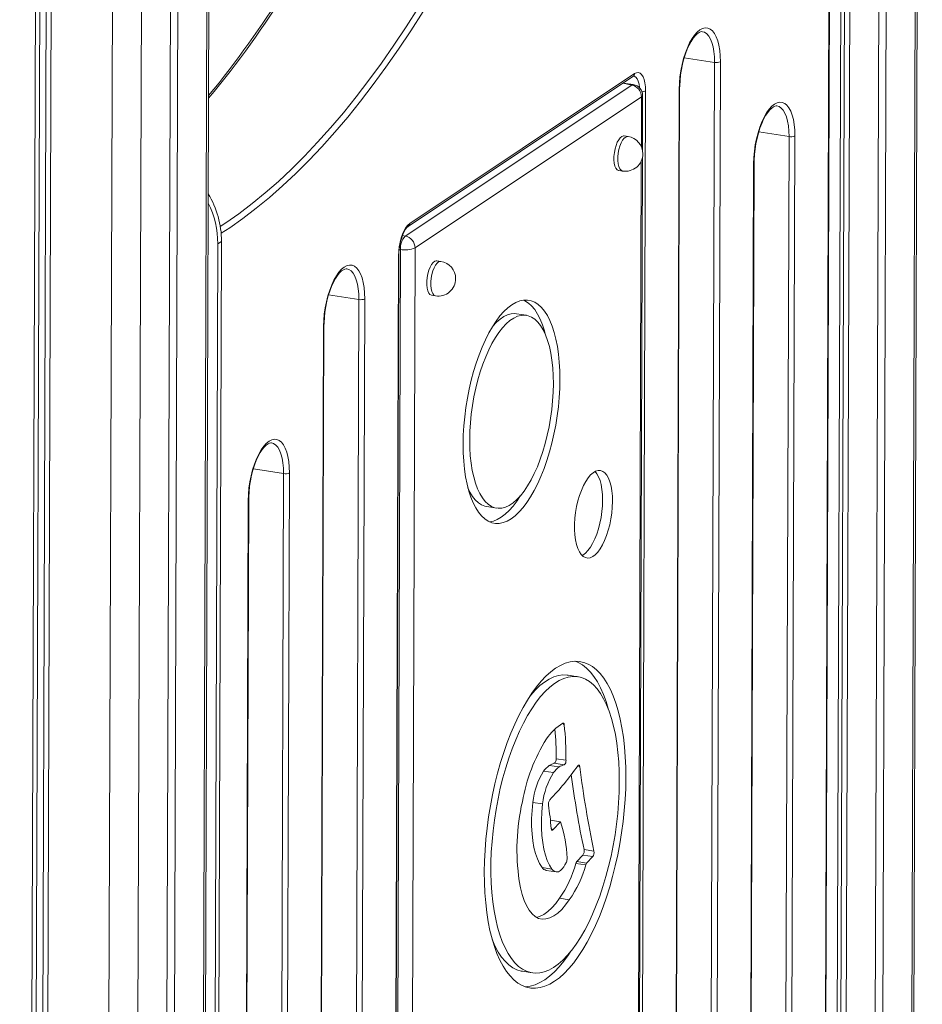
# Model space of a CAD drawing. Units: millimetres. Extents: x -2977 to 21062, y -7200 to 3163.
# Drawn here: x 17980 to 18393, y -4882 to -4431 of the extents above; entities that cross this region are included whole.
import ezdxf

# ---------------------------------------------------------------- set-up
doc = ezdxf.new("R2010")
doc.units = ezdxf.units.MM

msp = doc.modelspace()

# ---------------------------------------------------------------- linework, layer by layer
at = {"color": 8, "linetype": 'Continuous', "lineweight": 15}
for p, q in [((18392.03, -3755.38), (18383.32, -6294.79)), ((18362.03, -3774.35), (18353.31, -6314.8)), ((18066.83, -3972.26), (18058.12, -6511.88)), ((18023.51, -3991.41), (18014.79, -6533.36)), ((18036.83, -3991.5), (18028.12, -6531.89)), ((18297.85, -4450.87), (18283.97, -4448.73)), ((18259.88, -4461.25), (18256.04, -4460.35)), ((18256.11, -4460.35), (18256.04, -4460.35)), ((18264.31, -4489.56), (18264.38, -4466.69)), ((18331.95, -4484.88), (18318.07, -4482.75)), ((18262.39, -5048.94), (18264.28, -4496.04)), ((18156.13, -4530.45), (18154.9, -4530.26)), ((18153.97, -4536.62), (18153.42, -4536.53)), ((18134.94, -4559.52), (18121.07, -4557.38)), ((18100.45, -4639.28), (18086.58, -4637.14)), ((18228.31, -4753.58), (18228.96, -4754.33)), ((18235.24, -4773.16), (18236.13, -4773.64)), ((18223, -4801.8), (18223.82, -4802.5))]:
    msp.add_line(p, q, dxfattribs=at)
at = {"color": 7, "linetype": 'Continuous', "lineweight": 15}
for p, q in [((18384.29, -6293.43), (18392.99, -3754.73)), ((18378.74, -3764.24), (18370.03, -6303.65)), ((18375.31, -3766.53), (18366.6, -6305.94)), ((18059.09, -6510.52), (18067.8, -3971.62)), ((18053.54, -3981.12), (18044.83, -6520.74)), ((17988.28, -3985.99), (17979.56, -6527.93)), ((17990.26, -3986.29), (17981.54, -6526.61)), ((17993.23, -3986.75), (17984.52, -6524.25)), ((17995.51, -3987.1), (17986.79, -6529.05)), ((18050.11, -3983.41), (18041.41, -6523.03)), ((18355.87, -4343.37), (18353.32, -5086.9)), ((18357.58, -4342.22), (18355.03, -5085.76)), ((18347.96, -5082.98), (18350.49, -4344.19)), ((18348.15, -5082.71), (18350.68, -4343.92)), ((18295.86, -5029.22), (18297.85, -4450.87)), ((18300.51, -4450.58), (18298.53, -5028.92)), ((18158.26, -4524.64), (18261.14, -4456.02)), ((18157.56, -4526.03), (18260.45, -4457.41)), ((18260.63, -4461.05), (18256.11, -4460.35)), ((18156.13, -4530.45), (18259.88, -4461.25)), ((18266.25, -4463.97), (18264.2, -5061.28)), ((18279.67, -5041.5), (18281.65, -4463.16)), ((18279.86, -5041.23), (18281.84, -4462.89)), ((18264.38, -4466.69), (18160.63, -4535.88)), ((18264.78, -4490.99), (18264.87, -4466.01)), ((18258.2, -4484.87), (18256.39, -4484.59)), ((18330.35, -4949.46), (18331.95, -4484.88)), ((18334.61, -4484.59), (18333.02, -4949.16)), ((18262.86, -5050.38), (18264.77, -4494.61)), ((18314.35, -4961.47), (18315.94, -4496.9)), ((18253.96, -4500.4), (18255.77, -4500.68)), ((18314.16, -4961.74), (18315.75, -4497.17)), ((18069.47, -5276.41), (18072.02, -4532.88)), ((18070.31, -4534.02), (18072.02, -4532.88)), ((18067.76, -5277.55), (18070.31, -4534.02)), ((18151.92, -5135.84), (18153.97, -4536.62)), ((18160.63, -4535.88), (18158.58, -5135.11)), ((18151.02, -5136.76), (18153.07, -4539.45)), ((18151.22, -5136.49), (18153.27, -4539.18)), ((18172.46, -4542.05), (18170.65, -4541.77)), ((18132.96, -5137.86), (18134.94, -4559.52)), ((18137.61, -4559.22), (18135.62, -5137.57)), ((18168.22, -4557.59), (18170.03, -4557.86)), ((18211.64, -4566.76), (18207.12, -4566.06)), ((18116.76, -5150.15), (18118.75, -4571.8)), ((18116.96, -5149.88), (18118.94, -4571.53)), ((18098.86, -5103.85), (18100.45, -4639.28)), ((18103.12, -4638.98), (18101.52, -5103.56)), ((18082.66, -5116.14), (18084.25, -4651.56)), ((18082.85, -5115.86), (18084.45, -4651.29)), ((18193.52, -4654.41), (18198.04, -4655.11)), ((18235.24, -4732.32), (18230.73, -4731.63)), ((18224.43, -4771.99), (18228.95, -4772.69)), ((18225.27, -4769.91), (18229.79, -4770.61)), ((18219.54, -4775.56), (18224.05, -4776.25)), ((18222.13, -4772.98), (18226.65, -4773.68)), ((18214.57, -4789.88), (18219.08, -4790.57)), ((18222.65, -4798.11), (18222.69, -4798.06)), ((18222.69, -4798.06), (18227.21, -4798.76)), ((18223.82, -4802.5), (18227.21, -4798.76)), ((18238.08, -4811.55), (18242.6, -4812.24)), ((18229.95, -4817.28), (18229.32, -4818.48)), ((18234.72, -4816.98), (18237.54, -4814.05)), ((18234.72, -4816.98), (18239.24, -4817.68)), ((18237.54, -4814.05), (18242.06, -4814.74)), ((18239.24, -4817.68), (18242.06, -4814.74)), ((18218.8, -4819.74), (18223.32, -4820.44)), ((18220.76, -4821.03), (18225.28, -4821.73)), ((18234.29, -4817.83), (18238.81, -4818.53)), ((18226.79, -4833.8), (18231.31, -4834.5)), ((18209.84, -4867.29), (18214.36, -4867.99))]:
    msp.add_line(p, q, dxfattribs=at)
at = {"color": 8, "linetype": 'Continuous', "lineweight": 15, "flags": 128}
for points in [[(18071.46, -4526.09), (18073.97, -4524.44), (18080, -4520.2), (18086.04, -4515.61), (18092.06, -4510.67), (18098.07, -4505.39), (18104.07, -4499.76), (18110.05, -4493.8), (18116, -4487.51), (18121.92, -4480.89), (18127.81, -4473.94), (18133.66, -4466.68), (18139.48, -4459.1), (18145.24, -4451.21), (18150.96, -4443.02), (18156.62, -4434.54), (18162.22, -4425.76)], [(18164.35, -4427.57), (18158.73, -4436.38), (18153.04, -4444.9), (18147.31, -4453.12), (18141.52, -4461.03), (18135.69, -4468.64), (18129.81, -4475.93), (18123.9, -4482.9), (18117.96, -4489.55), (18111.98, -4495.86), (18105.98, -4501.85), (18099.96, -4507.49), (18093.93, -4512.79), (18087.88, -4517.75), (18081.83, -4522.35), (18075.77, -4526.61), (18071.86, -4529.16)], [(18297.85, -4450.87), (18297.78, -4448.34), (18297.55, -4445.97), (18297.16, -4443.79), (18296.63, -4441.85), (18295.97, -4440.19), (18295.17, -4438.83), (18294.27, -4437.8), (18293.28, -4437.12), (18292.29, -4436.84)], [(18259.88, -4461.25), (18260.3, -4461.06), (18260.63, -4461.05)], [(18263.52, -4462.57), (18263.51, -4462.47), (18263.27, -4460.85), (18262.88, -4459.48), (18262.35, -4458.4), (18261.71, -4457.65), (18260.97, -4457.27), (18260.81, -4457.24)], [(18331.95, -4484.88), (18331.88, -4482.35), (18331.65, -4479.98), (18331.26, -4477.8), (18330.73, -4475.86), (18330.07, -4474.2), (18329.27, -4472.84), (18328.37, -4471.81), (18327.38, -4471.13), (18326.39, -4470.85)], [(18258.2, -4484.87), (18257.93, -4484.85), (18257.19, -4485.08), (18256.45, -4485.66), (18255.74, -4486.58), (18255.08, -4487.78), (18254.51, -4489.22), (18254.06, -4490.82), (18253.74, -4492.52), (18253.58, -4494.23), (18253.57, -4495.87), (18253.72, -4497.36), (18254.03, -4498.65), (18254.47, -4499.65), (18255.04, -4500.34), (18255.69, -4500.67), (18255.77, -4500.68)], [(18172.46, -4542.05), (18172.19, -4542.04), (18171.46, -4542.26), (18170.71, -4542.84), (18170, -4543.76), (18169.34, -4544.96), (18168.77, -4546.4), (18168.32, -4548.01), (18168, -4549.7), (18167.84, -4551.41), (18167.83, -4553.05), (18167.99, -4554.55), (18168.29, -4555.83), (18168.74, -4556.83), (18169.3, -4557.52), (18169.95, -4557.85), (18170.03, -4557.86)], [(18134.94, -4559.52), (18134.87, -4556.99), (18134.64, -4554.61), (18134.26, -4552.44), (18133.73, -4550.5), (18133.06, -4548.83), (18132.27, -4547.47), (18131.37, -4546.45), (18130.37, -4545.77), (18129.39, -4545.49)], [(18100.45, -4639.28), (18100.38, -4636.75), (18100.15, -4634.37), (18099.77, -4632.19), (18099.24, -4630.26), (18098.57, -4628.59), (18097.78, -4627.23), (18096.88, -4626.2), (18095.88, -4625.53), (18094.9, -4625.25)]]:
    msp.add_lwpolyline(points, dxfattribs=at)
at = {"color": 7, "linetype": 'Continuous', "lineweight": 15, "flags": 128}
for points in [[(18281.65, -4463.16), (18281.74, -4460.38), (18281.99, -4457.54), (18282.39, -4454.7), (18282.95, -4451.88), (18283.64, -4449.16), (18284.46, -4446.56), (18285.4, -4444.15), (18286.43, -4441.95), (18287.54, -4440), (18288.71, -4438.35), (18289.92, -4437.01), (18291.15, -4436.01), (18292.38, -4435.37), (18293.59, -4435.09), (18294.76, -4435.19), (18295.86, -4435.66), (18296.88, -4436.49), (18297.8, -4437.67), (18298.61, -4439.18), (18299.28, -4440.99), (18299.82, -4443.07), (18300.21, -4445.39), (18300.44, -4447.91), (18300.51, -4450.58)], [(18281.84, -4462.89), (18281.86, -4461.62), (18282.01, -4459.15), (18282.28, -4456.63), (18282.67, -4454.12), (18283.19, -4451.64), (18283.81, -4449.25), (18284.53, -4446.98), (18285.34, -4444.87), (18286.21, -4442.95), (18287.13, -4441.26), (18288.08, -4439.83), (18289.01, -4438.67), (18289.91, -4437.81), (18290.72, -4437.23), (18291.42, -4436.91), (18292, -4436.8), (18292.29, -4436.84)], [(18261.14, -4456.02), (18262.04, -4455.6), (18262.9, -4455.53), (18263.71, -4455.83), (18264.44, -4456.48), (18265.07, -4457.46), (18265.58, -4458.74), (18265.95, -4460.28), (18266.18, -4462.04), (18266.25, -4463.97)], [(18315.75, -4497.17), (18315.84, -4494.39), (18316.09, -4491.56), (18316.49, -4488.71), (18317.05, -4485.9), (18317.74, -4483.17), (18318.56, -4480.58), (18319.5, -4478.16), (18320.53, -4475.96), (18321.64, -4474.02), (18322.81, -4472.36), (18324.02, -4471.02), (18325.25, -4470.02), (18326.48, -4469.38), (18327.69, -4469.1), (18328.86, -4469.2), (18329.96, -4469.67), (18330.98, -4470.5), (18331.9, -4471.68), (18332.71, -4473.19), (18333.38, -4475), (18333.92, -4477.09), (18334.31, -4479.41), (18334.54, -4481.92), (18334.61, -4484.59)], [(18315.94, -4496.9), (18315.96, -4495.63), (18316.11, -4493.16), (18316.38, -4490.65), (18316.77, -4488.13), (18317.29, -4485.66), (18317.91, -4483.26), (18318.63, -4480.99), (18319.44, -4478.88), (18320.31, -4476.96), (18321.23, -4475.28), (18322.18, -4473.84), (18323.11, -4472.69), (18324.01, -4471.82), (18324.82, -4471.24), (18325.52, -4470.92), (18326.1, -4470.82), (18326.39, -4470.85)], [(18256.39, -4484.59), (18256.12, -4484.58), (18255.39, -4484.8), (18254.65, -4485.38), (18253.93, -4486.3), (18253.27, -4487.5), (18252.7, -4488.94), (18252.25, -4490.55), (18251.93, -4492.24), (18251.77, -4493.95), (18251.76, -4495.59), (18251.92, -4497.09), (18252.22, -4498.37), (18252.67, -4499.37), (18253.23, -4500.06), (18253.88, -4500.39), (18253.96, -4500.4)], [(18153.07, -4539.45), (18153.16, -4537.42), (18153.4, -4535.35), (18153.78, -4533.3), (18154.3, -4531.33), (18154.94, -4529.51), (18155.68, -4527.88), (18156.49, -4526.5), (18157.36, -4525.41), (18158.26, -4524.64)], [(18153.27, -4539.18), (18153.29, -4538.27), (18153.42, -4536.5), (18153.68, -4534.69), (18154.05, -4532.93), (18154.53, -4531.25), (18155.09, -4529.73), (18155.7, -4528.42), (18156.34, -4527.36), (18156.94, -4526.58), (18157.45, -4526.11), (18157.56, -4526.03)], [(18170.65, -4541.77), (18170.38, -4541.76), (18169.65, -4541.98), (18168.91, -4542.56), (18168.19, -4543.48), (18167.53, -4544.68), (18166.96, -4546.12), (18166.51, -4547.73), (18166.2, -4549.42), (18166.03, -4551.13), (18166.02, -4552.77), (18166.18, -4554.27), (18166.48, -4555.55), (18166.93, -4556.56), (18167.49, -4557.24), (18168.14, -4557.57), (18168.22, -4557.59)], [(18118.75, -4571.8), (18118.84, -4569.03), (18119.09, -4566.19), (18119.49, -4563.34), (18120.04, -4560.53), (18120.74, -4557.81), (18121.56, -4555.21), (18122.49, -4552.79), (18123.52, -4550.59), (18124.63, -4548.65), (18125.8, -4546.99), (18127.02, -4545.65), (18128.25, -4544.65), (18129.48, -4544.01), (18130.69, -4543.74), (18131.85, -4543.83), (18132.95, -4544.3), (18133.97, -4545.14), (18134.9, -4546.32), (18135.7, -4547.82), (18136.38, -4549.64), (18136.92, -4551.72), (18137.31, -4554.04), (18137.54, -4556.55), (18137.61, -4559.22)], [(18118.94, -4571.53), (18118.96, -4570.26), (18119.1, -4567.79), (18119.37, -4565.28), (18119.77, -4562.76), (18120.28, -4560.29), (18120.91, -4557.9), (18121.63, -4555.63), (18122.43, -4553.51), (18123.31, -4551.6), (18124.23, -4549.91), (18125.17, -4548.47), (18126.11, -4547.32), (18127, -4546.45), (18127.82, -4545.87), (18128.52, -4545.56), (18129.1, -4545.45), (18129.39, -4545.49)], [(18227, -4596.15), (18226.94, -4592.15), (18226.72, -4588.29), (18226.36, -4584.57), (18225.85, -4581.04), (18225.2, -4577.71), (18224.41, -4574.6), (18223.48, -4571.75), (18222.43, -4569.16), (18221.26, -4566.86), (18219.97, -4564.86), (18218.58, -4563.17), (18217.1, -4561.81), (18215.53, -4560.79), (18213.89, -4560.11), (18212.19, -4559.77), (18210.44, -4559.79), (18208.65, -4560.15), (18206.83, -4560.86), (18205, -4561.92), (18203.17, -4563.31), (18201.35, -4565.02), (18199.56, -4567.05), (18197.8, -4569.37), (18196.09, -4571.98), (18194.44, -4574.86), (18192.86, -4577.98), (18191.36, -4581.33), (18189.95, -4584.88), (18188.64, -4588.61), (18187.45, -4592.49), (18186.37, -4596.5), (18185.43, -4600.6), (18184.61, -4604.78), (18183.93, -4609), (18183.39, -4613.23), (18183, -4617.44), (18182.76, -4621.61), (18182.67, -4625.71), (18182.74, -4629.71), (18182.95, -4633.58), (18183.31, -4637.29), (18183.82, -4640.83), (18184.47, -4644.16), (18185.27, -4647.26), (18186.19, -4650.11), (18187.24, -4652.7), (18188.42, -4655), (18189.7, -4657), (18191.09, -4658.69), (18192.57, -4660.05), (18194.14, -4661.07), (18195.78, -4661.76), (18197.48, -4662.09), (18199.23, -4662.08), (18201.02, -4661.71), (18202.84, -4661), (18204.67, -4659.95), (18206.5, -4658.56), (18208.32, -4656.85), (18210.11, -4654.82), (18211.87, -4652.49), (18213.58, -4649.88), (18215.24, -4647), (18216.82, -4643.88), (18218.32, -4640.53), (18219.72, -4636.98), (18221.03, -4633.25), (18222.22, -4629.37), (18223.3, -4625.37), (18224.25, -4621.26), (18225.06, -4617.09), (18225.74, -4612.87), (18226.28, -4608.64), (18226.67, -4604.42), (18226.91, -4600.25), (18227, -4596.15)], [(18220.28, -4575.35), (18219.89, -4573.91), (18218.96, -4571.05), (18217.91, -4568.47), (18216.74, -4566.17), (18215.45, -4564.17), (18214.06, -4562.48), (18212.58, -4561.12), (18211.01, -4560.1), (18210.4, -4559.79)], [(18224, -4598.15), (18223.93, -4594.41), (18223.72, -4590.79), (18223.35, -4587.34), (18222.83, -4584.08), (18222.16, -4581.03), (18221.36, -4578.23), (18220.42, -4575.68), (18219.36, -4573.43), (18218.18, -4571.47), (18216.9, -4569.83), (18215.51, -4568.53), (18214.04, -4567.56), (18212.5, -4566.94), (18210.9, -4566.68), (18209.24, -4566.77), (18207.55, -4567.22), (18205.84, -4568.02), (18204.12, -4569.17), (18202.41, -4570.65), (18200.71, -4572.46), (18199.05, -4574.58), (18197.44, -4576.99), (18195.88, -4579.67), (18194.4, -4582.61), (18193, -4585.77), (18191.7, -4589.13), (18190.5, -4592.67), (18189.42, -4596.36), (18188.46, -4600.17), (18187.64, -4604.06), (18186.95, -4608.01), (18186.4, -4611.98), (18186.01, -4615.94), (18185.76, -4619.86), (18185.67, -4623.71), (18185.74, -4627.46), (18185.96, -4631.07), (18186.33, -4634.53), (18186.85, -4637.79), (18187.51, -4640.83), (18188.31, -4643.64), (18189.25, -4646.18), (18190.31, -4648.44), (18191.49, -4650.39), (18192.78, -4652.03), (18194.16, -4653.34), (18195.63, -4654.31), (18197.17, -4654.92), (18198.78, -4655.18), (18200.43, -4655.09), (18202.12, -4654.64), (18203.83, -4653.84), (18205.55, -4652.69), (18207.26, -4651.21), (18208.96, -4649.4), (18210.62, -4647.29), (18212.23, -4644.88), (18213.79, -4642.19), (18215.27, -4639.26), (18216.67, -4636.1), (18217.97, -4632.73), (18219.17, -4629.19), (18220.25, -4625.5), (18221.21, -4621.7), (18222.04, -4617.81), (18222.72, -4613.86), (18223.27, -4609.89), (18223.66, -4605.93), (18223.91, -4602), (18224, -4598.15)], [(18207.12, -4566.06), (18206.38, -4565.98), (18204.72, -4566.08), (18203.03, -4566.53), (18201.32, -4567.33), (18199.6, -4568.48), (18197.89, -4569.96), (18196.29, -4571.66)], [(18084.25, -4651.56), (18084.34, -4648.79), (18084.59, -4645.95), (18085, -4643.1), (18085.55, -4640.29), (18086.25, -4637.56), (18087.07, -4634.97), (18088, -4632.55), (18089.03, -4630.35), (18090.14, -4628.41), (18091.31, -4626.75), (18092.53, -4625.41), (18093.76, -4624.41), (18094.99, -4623.77), (18096.2, -4623.5), (18097.36, -4623.59), (18098.46, -4624.06), (18099.48, -4624.89), (18100.41, -4626.08), (18101.21, -4627.58), (18101.89, -4629.4), (18102.43, -4631.48), (18102.81, -4633.8), (18103.05, -4636.31), (18103.12, -4638.98)], [(18084.45, -4651.29), (18084.47, -4650.02), (18084.61, -4647.55), (18084.88, -4645.04), (18085.28, -4642.52), (18085.79, -4640.05), (18086.41, -4637.66), (18087.14, -4635.39), (18087.94, -4633.27), (18088.82, -4631.36), (18089.74, -4629.67), (18090.68, -4628.23), (18091.62, -4627.08), (18092.51, -4626.21), (18093.33, -4625.63), (18094.03, -4625.32), (18094.6, -4625.21), (18094.9, -4625.25)], [(18251.09, -4652.08), (18251.02, -4649.57), (18250.8, -4647.21), (18250.43, -4645.04), (18249.91, -4643.1), (18249.26, -4641.42), (18248.49, -4640.03), (18247.61, -4638.96), (18246.63, -4638.24), (18245.58, -4637.86), (18244.48, -4637.84), (18243.33, -4638.17), (18242.17, -4638.86), (18241.02, -4639.89), (18239.88, -4641.24), (18238.8, -4642.88), (18237.77, -4644.8), (18236.83, -4646.94), (18235.99, -4649.29), (18235.27, -4651.78), (18234.67, -4654.38), (18234.21, -4657.05), (18233.89, -4659.73), (18233.73, -4662.38), (18233.72, -4664.95), (18233.87, -4667.39), (18234.16, -4669.66), (18234.61, -4671.73), (18235.19, -4673.54), (18235.91, -4675.08), (18236.73, -4676.31), (18237.66, -4677.21), (18238.68, -4677.76), (18239.76, -4677.96), (18240.89, -4677.8), (18242.04, -4677.29), (18243.2, -4676.43), (18244.35, -4675.24), (18245.46, -4673.74), (18246.52, -4671.95), (18247.5, -4669.92), (18248.39, -4667.67), (18249.18, -4665.25), (18249.84, -4662.69), (18250.37, -4660.05), (18250.76, -4657.37), (18251, -4654.7), (18251.09, -4652.08)], [(18246.57, -4651.39), (18246.5, -4648.88), (18246.28, -4646.52), (18245.91, -4644.34), (18245.39, -4642.4), (18244.74, -4640.72), (18243.97, -4639.34), (18243.1, -4638.28)], [(18184.87, -4645.82), (18185.79, -4647.74), (18186.97, -4649.7), (18188.26, -4651.34), (18189.64, -4652.64), (18191.11, -4653.61), (18192.65, -4654.23), (18193.52, -4654.41)], [(18194.76, -4661.37), (18196.51, -4661.02), (18198.32, -4660.3), (18200.15, -4659.25), (18201.98, -4657.86), (18203.8, -4656.15), (18205.6, -4654.12), (18207.36, -4651.8), (18208.87, -4649.51)], [(18237.17, -4676.78), (18237.52, -4676.59), (18238.68, -4675.73), (18239.83, -4674.54), (18240.94, -4673.04), (18242, -4671.26), (18242.98, -4669.22), (18243.88, -4666.97), (18244.66, -4664.55), (18245.33, -4661.99), (18245.86, -4659.35), (18246.25, -4656.67), (18246.49, -4654), (18246.57, -4651.39)], [(18257.22, -4778.53), (18257.17, -4773.69), (18256.96, -4768.97), (18256.6, -4764.39), (18256.09, -4759.98), (18255.44, -4755.76), (18254.64, -4751.75), (18253.7, -4747.96), (18252.63, -4744.42), (18251.43, -4741.13), (18250.11, -4738.13), (18248.67, -4735.41), (18247.11, -4732.99), (18245.45, -4730.88), (18243.7, -4729.1), (18241.86, -4727.65), (18239.94, -4726.54), (18237.94, -4725.77), (18235.89, -4725.34), (18233.79, -4725.27), (18231.64, -4725.55), (18229.46, -4726.17), (18227.26, -4727.14), (18225.05, -4728.45), (18222.83, -4730.09), (18220.63, -4732.06), (18218.45, -4734.35), (18216.29, -4736.94), (18214.18, -4739.83), (18212.11, -4743), (18210.1, -4746.43), (18208.17, -4750.12), (18206.3, -4754.04), (18204.53, -4758.18), (18202.85, -4762.51), (18201.27, -4767.01), (18199.81, -4771.67), (18198.45, -4776.47), (18197.23, -4781.37), (18196.13, -4786.36), (18195.16, -4791.42), (18194.33, -4796.52), (18193.65, -4801.63), (18193.11, -4806.74), (18192.71, -4811.81), (18192.47, -4816.83), (18192.38, -4821.78), (18192.44, -4826.62), (18192.65, -4831.34), (18193.01, -4835.91), (18193.51, -4840.32), (18194.17, -4844.54), (18194.96, -4848.56), (18195.9, -4852.34), (18196.97, -4855.89), (18198.17, -4859.17), (18199.5, -4862.18), (18200.94, -4864.9), (18202.49, -4867.32), (18204.15, -4869.42), (18205.9, -4871.21), (18207.74, -4872.66), (18209.67, -4873.77), (18211.66, -4874.54), (18213.71, -4874.96), (18215.82, -4875.04), (18217.96, -4874.76), (18220.14, -4874.14), (18222.34, -4873.17), (18224.56, -4871.86), (18226.77, -4870.22), (18228.97, -4868.25), (18231.16, -4865.96), (18233.31, -4863.37), (18235.43, -4860.48), (18237.49, -4857.31), (18239.5, -4853.87), (18241.44, -4850.19), (18243.3, -4846.27), (18245.07, -4842.13), (18246.75, -4837.8), (18248.33, -4833.29), (18249.8, -4828.63), (18251.15, -4823.84), (18252.38, -4818.94), (18253.48, -4813.94), (18254.44, -4808.89), (18255.27, -4803.79), (18255.96, -4798.68), (18256.5, -4793.57), (18256.89, -4788.5), (18257.13, -4783.47), (18257.22, -4778.53)], [(18249.07, -4746.87), (18248.12, -4743.72), (18246.91, -4740.44), (18245.59, -4737.43), (18244.15, -4734.71), (18242.59, -4732.29), (18240.94, -4730.19), (18239.18, -4728.4), (18237.34, -4726.95), (18235.42, -4725.84), (18234.02, -4725.26)], [(18230.73, -4731.63), (18230.39, -4731.58), (18228.37, -4731.51), (18226.31, -4731.79), (18224.21, -4732.43), (18222.1, -4733.42), (18219.98, -4734.75), (18217.85, -4736.42), (18215.74, -4738.42), (18213.66, -4740.74), (18213.16, -4741.34)], [(18254.22, -4780.53), (18254.16, -4775.89), (18253.95, -4771.37), (18253.58, -4767), (18253.07, -4762.81), (18252.41, -4758.81), (18251.6, -4755.02), (18250.65, -4751.47), (18249.57, -4748.18), (18248.36, -4745.15), (18247.03, -4742.42), (18245.58, -4739.98), (18244.02, -4737.86), (18242.36, -4736.06), (18240.61, -4734.59), (18238.78, -4733.47), (18236.88, -4732.7), (18234.91, -4732.27), (18232.89, -4732.2), (18230.83, -4732.49), (18228.73, -4733.13), (18226.62, -4734.12), (18224.49, -4735.45), (18222.37, -4737.12), (18220.26, -4739.11), (18218.18, -4741.43), (18216.12, -4744.05), (18214.12, -4746.97), (18212.17, -4750.16), (18210.28, -4753.61), (18208.47, -4757.31), (18206.75, -4761.23), (18205.12, -4765.35), (18203.59, -4769.65), (18202.18, -4774.11), (18200.88, -4778.71), (18199.71, -4783.42), (18198.66, -4788.22), (18197.76, -4793.08), (18196.99, -4797.97), (18196.37, -4802.88), (18195.9, -4807.77), (18195.58, -4812.63), (18195.41, -4817.41), (18195.39, -4822.11), (18195.53, -4826.7), (18195.82, -4831.14), (18196.26, -4835.43), (18196.85, -4839.53), (18197.58, -4843.42), (18198.46, -4847.09), (18199.48, -4850.52), (18200.62, -4853.68), (18201.9, -4856.56), (18203.29, -4859.15), (18204.79, -4861.43), (18206.4, -4863.39), (18208.11, -4865.02), (18209.9, -4866.32), (18211.77, -4867.27), (18213.7, -4867.87), (18215.7, -4868.11), (18217.74, -4868), (18219.82, -4867.54), (18221.93, -4866.73), (18224.05, -4865.57), (18226.17, -4864.07), (18228.29, -4862.23), (18230.39, -4860.07), (18232.46, -4857.6), (18234.49, -4854.83), (18236.47, -4851.78), (18238.39, -4848.45), (18240.23, -4844.88), (18242, -4841.07), (18243.68, -4837.04), (18245.26, -4832.83), (18246.73, -4828.44), (18248.09, -4823.91), (18249.33, -4819.25), (18250.44, -4814.5), (18251.41, -4809.67), (18252.25, -4804.79), (18252.94, -4799.88), (18253.49, -4794.98), (18253.89, -4790.1), (18254.13, -4785.28), (18254.22, -4780.53)], [(18228.96, -4754.33), (18228.93, -4754.12), (18228.88, -4753.93), (18228.81, -4753.78), (18228.73, -4753.66), (18228.63, -4753.58), (18228.53, -4753.54), (18228.42, -4753.54), (18228.31, -4753.58)], [(18236.13, -4773.64), (18236.08, -4773.38), (18236.01, -4773.16), (18235.91, -4773), (18235.79, -4772.9), (18235.66, -4772.87), (18235.52, -4772.9), (18235.38, -4773), (18235.24, -4773.16)], [(18218.8, -4819.74), (18217.67, -4817.94), (18216.68, -4815.79), (18215.83, -4813.32), (18215.13, -4810.56), (18214.61, -4807.54), (18214.25, -4804.29), (18214.06, -4800.86), (18214.05, -4797.29), (18214.22, -4793.61), (18214.57, -4789.88)], [(18223.32, -4820.44), (18222.19, -4818.64), (18221.2, -4816.49), (18220.35, -4814.02), (18219.65, -4811.26), (18219.12, -4808.24), (18218.76, -4804.99), (18218.58, -4801.56), (18218.57, -4797.98), (18218.74, -4794.31), (18219.08, -4790.57)], [(18223, -4801.8), (18223.03, -4802.07), (18223.1, -4802.3), (18223.18, -4802.49), (18223.29, -4802.61), (18223.41, -4802.68), (18223.55, -4802.68), (18223.69, -4802.62), (18223.82, -4802.5)], [(18208.38, -4825.83), (18208.97, -4829.1), (18209.73, -4832.1), (18210.65, -4834.8), (18211.71, -4837.18), (18212.91, -4839.22), (18214.24, -4840.89), (18215.67, -4842.17), (18217.21, -4843.06)], [(18216.25, -4842.56), (18217.89, -4842.09), (18219.69, -4841.19), (18221.5, -4839.9), (18223.3, -4838.22), (18225.07, -4836.18), (18226.79, -4833.8)], [(18217.21, -4843.06), (18218.89, -4843.38), (18220.63, -4843.28), (18222.41, -4842.79), (18224.21, -4841.89), (18226.02, -4840.59), (18227.81, -4838.92), (18229.58, -4836.88), (18231.31, -4834.5)], [(18196.01, -4852.75), (18196.11, -4852.98), (18197.38, -4855.86), (18198.77, -4858.45), (18200.27, -4860.73), (18201.88, -4862.7), (18203.59, -4864.33), (18205.38, -4865.62), (18207.25, -4866.57), (18209.19, -4867.17), (18209.84, -4867.29)], [(18211.07, -4874.35), (18211.3, -4874.34), (18213.45, -4874.07), (18215.63, -4873.44), (18217.83, -4872.47), (18220.04, -4871.17), (18222.25, -4869.52), (18224.46, -4867.55), (18226.64, -4865.27), (18228.8, -4862.67), (18230.91, -4859.78), (18231.92, -4858.27)]]:
    msp.add_lwpolyline(points, dxfattribs=at)
at = {"color": 8, "linetype": 'Continuous', "lineweight": 15}
for centre, radius, start, end in [((17730.53, -4187.12), 437.14, 320.1432, 328.3366), ((18259.5, -4456.06), 1.64, 305.1073, 1.4778), ((18264.69, -4460.75), 3.58, 268.2807, 295.8632), ((18281.51, -4462.85), 0.331, 294.3784, 354.7385), ((18264.04, -4465.93), 0.828, 294.3871, 354.7298), ((18315.61, -4496.87), 0.331, 294.3754, 354.7415), ((18156.62, -4524.68), 1.64, 305.1086, 1.4765), ((18152.94, -4539.15), 0.331, 294.3795, 354.7374), ((18118.61, -4571.5), 0.331, 294.3784, 354.7385), ((18084.12, -4651.26), 0.331, 294.3754, 354.7415)]:
    msp.add_arc(centre, radius, start, end, dxfattribs=at)
at = {"color": 7, "linetype": 'Continuous', "lineweight": 15}
for centre, radius, start, end in [((17726.37, -4185.37), 440.68, 320.4363, 328.282), ((18298.71, -4446.46), 4.49, 258.9313, 293.6484), ((18260.99, -4458.1), 0.878, 101.6397, 128.1616), ((18259.87, -4465.99), 5, 359.8035, 81.2483), ((18258.83, -4466.7), 5.55, 0.1429, 79.1066), ((18256.98, -4492.77), 8, 359.8035, 81.2483), ((18332.81, -4480.48), 4.49, 258.9313, 293.6484), ((18256.98, -4492.77), 8, 261.2483, 359.8035), ((18028.75, -4533.18), 43.28, 0.3984, 30.733), ((18027.69, -4534.18), 42.62, 0.2199, 26.1976), ((18162.26, -4536.06), 8.31, 137.5489, 183.8678), ((18155.08, -4535.9), 5.55, 0.1429, 79.1066), ((18156.13, -4525.6), 11.23, 258.9313, 293.6484), ((18171.24, -4549.96), 8, 359.8035, 81.2483), ((18171.24, -4549.96), 8, 261.2483, 359.8035), ((18135.81, -4555.11), 4.49, 258.9313, 293.6484), ((18101.32, -4634.87), 4.49, 258.9313, 293.6484), ((18241.57, -4774.65), 24.9, 122.1812, 146.3214), ((18088.66, -4768.62), 136.62, 359.459, 5.169), ((18095.64, -4769.27), 134.15, 359.4265, 6.3906), ((18288.37, -4803.27), 79.74, 147.8606, 170.1135), ((18226.62, -4780.26), 8.55, 104.8153, 121.6347), ((18222.95, -4770.19), 2.34, 309.2494, 6.6998), ((18227.47, -4770.88), 2.34, 309.2494, 6.6998), ((18248.23, -4793.54), 33.86, 147.9215, 173.7918), ((18252.74, -4794.24), 33.86, 147.9215, 173.7918), ((18228.14, -4781.63), 10.53, 124.7943, 144.7876), ((18117.61, -4689), 144.63, 316.3828, 324.4171), ((18232.66, -4782.33), 10.53, 124.7943, 144.7876), ((18231.13, -4780.96), 8.55, 104.8153, 121.6347), ((18694.17, -4716.74), 461.56, 187.0814, 191.9412), ((18685.61, -4716.81), 457.45, 187.593, 191.9519), ((18304.31, -4811.49), 97, 166.9421, 188.5027), ((18224.94, -4790.65), 3.22, 144.4003, 188.9205), ((18063.88, -4814.94), 159.66, 4.7219, 8.571), ((18171.43, -4817.76), 58.92, 2.2124, 18.8082), ((18234.92, -4812.17), 3.23, 324.43, 11.1775), ((18239.44, -4812.87), 3.23, 324.43, 11.1775), ((18226.65, -4815.68), 3.67, 334.2056, 3.1532), ((18236.35, -4818.35), 2.13, 139.9945, 165.8308), ((18221.36, -4817.99), 3.1, 214.3989, 258.7999), ((18225.68, -4818.93), 2.8, 212.4393, 284.2427), ((18223.23, -4815.78), 6.66, 298.156, 336.0929), ((18185.71, -4804.77), 50.31, 324.7498, 344.9453), ((18190.23, -4805.46), 50.31, 324.7498, 344.9453), ((18240.87, -4819.05), 2.13, 139.9945, 165.8308)]:
    msp.add_arc(centre, radius, start, end, dxfattribs=at)

doc.saveas('drawing.dxf')
